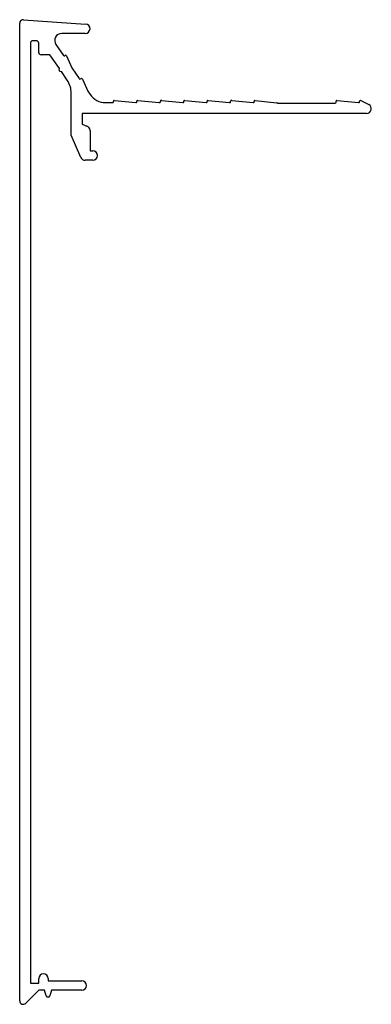
# Model space of a CAD drawing. Units: inches. Extents: x 83 to 158, y 90 to 300.
import ezdxf

# ---------------------------------------------------------------- set-up
doc = ezdxf.new("R2010")
doc.units = ezdxf.units.IN
doc.header["$MEASUREMENT"] = 0
doc.layers.add('DAKRAND', color=7, linetype='Continuous')

msp = doc.modelspace()

# ---------------------------------------------------------------- linework, layer by layer
at = {"layer": 'DAKRAND'}
for p, q in [((82.77, 91.05), (82.77, 299.55)), ((83.57, 300.29), (96.84, 299.37)), ((96.77, 297.37), (91.73, 297.37)), ((85.07, 295.3), (85.07, 94.8)), ((86.32, 295.8), (85.57, 295.8)), ((86.82, 293.3), (86.82, 295.3)), ((90.5, 295.02), (92.1, 292.67)), ((89.23, 292.8), (87.32, 292.8)), ((91.24, 289.86), (89.23, 292.8)), ((92.38, 292.62), (92.46, 292.67)), ((92.76, 292.59), (93.91, 290.03)), ((91.18, 289.52), (91.24, 289.86)), ((93.91, 290.03), (95.49, 287.72)), ((91.33, 289.29), (91.67, 289.23)), ((92.9, 287.43), (91.67, 289.23)), ((95.77, 287.66), (95.85, 287.72)), ((96.14, 287.64), (97.29, 285.07)), ((93.77, 275.7), (93.77, 284.61)), ((97.29, 285.07), (97.79, 284.34)), ((101.1, 282.6), (102.57, 282.6)), ((102.77, 282.8), (102.77, 282.9)), ((102.99, 283.09), (107.55, 282.6)), ((107.77, 282.8), (107.77, 282.9)), ((107.99, 283.09), (112.55, 282.6)), ((112.77, 282.8), (112.77, 282.9)), ((112.99, 283.09), (117.55, 282.6)), ((117.77, 282.8), (117.77, 282.9)), ((117.99, 283.09), (122.55, 282.6)), ((122.77, 282.8), (122.77, 282.9)), ((122.99, 283.09), (127.55, 282.6)), ((127.77, 282.8), (127.77, 282.9)), ((127.99, 283.09), (132.55, 282.6)), ((132.77, 282.8), (132.77, 282.9)), ((132.99, 283.09), (137.59, 282.59)), ((137.83, 282.5), (150.07, 282.5)), ((150.27, 282.7), (150.27, 282.9)), ((150.49, 283.09), (155.05, 282.6)), ((155.27, 282.8), (155.27, 282.9)), ((155.56, 283.07), (157.24, 282.18)), ((96.07, 280.3), (96.07, 278)), ((156.77, 280.3), (96.07, 280.3)), ((96.07, 278), (97.11, 277.62)), ((95.81, 270.9), (93.77, 275.7)), ((97.77, 276.68), (97.77, 272.3)), ((97.77, 272.3), (98.37, 272.3)), ((98.37, 270.3), (96.73, 270.3)), ((85.07, 94.8), (86.82, 94.8)), ((86.82, 94.8), (86.82, 95.8)), ((88.82, 95.8), (88.82, 95.3)), ((88.82, 95.3), (96.02, 95.3)), ((86.83, 93.3), (84.05, 90.52)), ((88.07, 93.3), (86.83, 93.3)), ((88.44, 92.08), (88.07, 93.3)), ((89.57, 93.3), (89.2, 92.08)), ((96.02, 93.3), (89.57, 93.3))]:
    msp.add_line(p, q, dxfattribs=at)
for centre, radius, start, end in [((83.52, 299.55), 0.75, 86, 180), ((96.77, 298.37), 1, 270, 86), ((91.73, 295.87), 1.5, 90, 214.3369), ((85.57, 295.3), 0.5, 90, 180), ((86.32, 295.3), 0.5, 0, 90), ((87.32, 293.3), 0.5, 180, 270), ((92.27, 292.78), 0.2, 214.3369, 304.3369), ((92.58, 292.51), 0.2, 24.1487, 124.3369), ((91.37, 289.49), 0.2, 169.3369, 259.3369), ((95.65, 287.83), 0.2, 214.3369, 304.3369), ((95.96, 287.55), 0.2, 24.1487, 124.3369), ((88.77, 284.61), 5, 360, 34.3369), ((101.1, 286.6), 4, 214.3369, 270), ((102.57, 282.8), 0.2, 270, 0), ((102.97, 282.9), 0.2, 83.7673, 180), ((107.57, 282.8), 0.2, 263.7673, 0), ((107.97, 282.9), 0.2, 83.7673, 180), ((112.57, 282.8), 0.2, 263.7673, 0), ((112.97, 282.9), 0.2, 83.7673, 180), ((117.57, 282.8), 0.2, 263.7673, 0), ((117.97, 282.9), 0.2, 83.7673, 180), ((122.57, 282.8), 0.2, 263.7673, 0), ((122.97, 282.9), 0.2, 83.7673, 180), ((127.57, 282.8), 0.2, 263.7673, 0), ((127.97, 282.9), 0.2, 83.7673, 180), ((132.57, 282.8), 0.2, 263.7673, 0), ((132.97, 282.9), 0.2, 83.7673, 180), ((137.57, 282.39), 0.2, 49.1081, 83.7673), ((137.83, 282.7), 0.2, 229.1081, 270), ((150.07, 282.7), 0.2, 270, 0), ((150.47, 282.9), 0.2, 83.7673, 180), ((155.07, 282.8), 0.2, 263.7673, 0), ((155.47, 282.9), 0.2, 61.9275, 180), ((156.77, 281.3), 1, 270, 61.9275), ((96.77, 276.68), 1, 360, 70), ((96.73, 271.3), 1, 203.0704, 270), ((98.37, 271.3), 1, 270, 90), ((87.82, 95.8), 1, 0, 180), ((96.02, 94.3), 1, 270, 90), ((83.52, 91.05), 0.75, 180, 315), ((88.82, 92.2), 0.4, 196.8333, 343.1667)]:
    msp.add_arc(centre, radius, start, end, dxfattribs=at)

doc.saveas('drawing.dxf')
